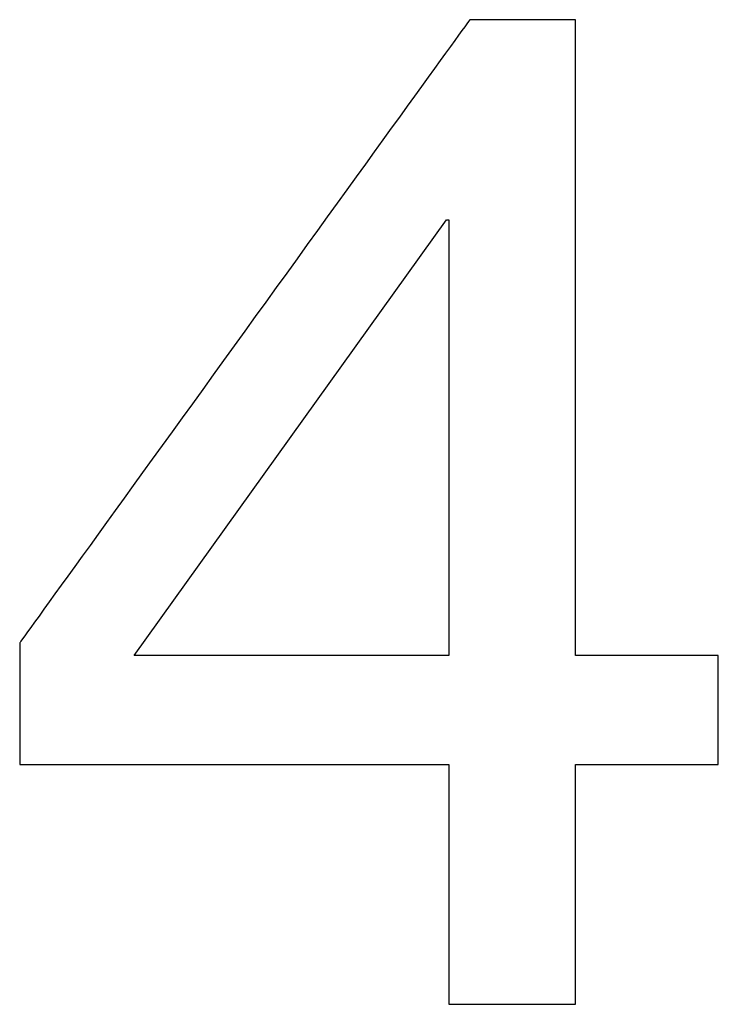
# Model space of a CAD drawing. Units: millimetres. Extents: x -241 to 241, y -59 to 135.
# Drawn here: x 209 to 209, y 106 to 107 of the extents above; entities that cross this region are included whole.
import ezdxf

# ---------------------------------------------------------------- set-up
doc = ezdxf.new("R2010")
doc.units = ezdxf.units.MM
doc.header["$MEASUREMENT"] = 0
doc.layers.add('layer 1', color=7, linetype='Continuous')

msp = doc.modelspace()

# ---------------------------------------------------------------- linework, layer by layer
at = {"layer": 'layer 1', "color": 7}
for points, knots in [([(209.1118, 106.7516), (209.1118, 106.7516), (209.1118, 106.7516), (208.5477, 105.9708), (208.5477, 105.9708)], [0.58333333, 0.58333333, 0.58333333, 0.58333333, 0.58333334, 0.66666667, 0.66666667, 0.66666667, 0.66666667]), ([(209.1118, 106.7516), (209.1118, 106.7516), (209.1118, 106.7516), (208.5477, 105.9708), (208.5477, 105.9708)], [0.58333333, 0.58333333, 0.58333333, 0.58333333, 0.58333334, 0.66666667, 0.66666667, 0.66666667, 0.66666667]), ([(209.2445, 106.7516), (209.2445, 106.7516), (209.2445, 106.7516), (209.1118, 106.7516), (209.1118, 106.7516)], [0.5, 0.5, 0.5, 0.5, 0.50000001, 0.58333333, 0.58333333, 0.58333333, 0.58333333]), ([(209.2445, 106.7516), (209.2445, 106.7516), (209.2445, 106.7516), (209.1118, 106.7516), (209.1118, 106.7516)], [0.5, 0.5, 0.5, 0.5, 0.50000001, 0.58333333, 0.58333333, 0.58333333, 0.58333333]), ([(209.2445, 105.9547), (209.2445, 105.9547), (209.2445, 105.9547), (209.2445, 106.7516), (209.2445, 106.7516)], [0.41666667, 0.41666667, 0.41666667, 0.41666667, 0.41666668, 0.5, 0.5, 0.5, 0.5]), ([(209.2445, 105.9547), (209.2445, 105.9547), (209.2445, 105.9547), (209.2445, 106.7516), (209.2445, 106.7516)], [0.41666667, 0.41666667, 0.41666667, 0.41666667, 0.41666668, 0.5, 0.5, 0.5, 0.5]), ([(208.6912, 105.9547), (208.6912, 105.9547), (208.6912, 105.9547), (209.0827, 106.5008), (209.0827, 106.5008)], [0.2, 0.2, 0.2, 0.2, 0.2, 0.4, 0.4, 0.4, 0.4]), ([(208.6912, 105.9547), (208.6912, 105.9547), (208.6912, 105.9547), (209.0827, 106.5008), (209.0827, 106.5008)], [0.2, 0.2, 0.2, 0.2, 0.2, 0.4, 0.4, 0.4, 0.4]), ([(209.0827, 106.5008), (209.0827, 106.5008), (209.0827, 106.5008), (209.0858, 106.5008), (209.0858, 106.5008)], [0.4, 0.4, 0.4, 0.4, 0.4, 0.6, 0.6, 0.6, 0.6]), ([(209.0827, 106.5008), (209.0827, 106.5008), (209.0827, 106.5008), (209.0858, 106.5008), (209.0858, 106.5008)], [0.4, 0.4, 0.4, 0.4, 0.4, 0.6, 0.6, 0.6, 0.6]), ([(209.0858, 106.5008), (209.0858, 106.5008), (209.0858, 106.5008), (209.0858, 105.9547), (209.0858, 105.9547)], [0.6, 0.6, 0.6, 0.6, 0.6, 1, 1, 1, 1]), ([(209.0858, 106.5008), (209.0858, 106.5008), (209.0858, 106.5008), (209.0858, 105.9547), (209.0858, 105.9547)], [0.6, 0.6, 0.6, 0.6, 0.6, 1, 1, 1, 1]), ([(208.5477, 105.9708), (208.5477, 105.9708), (208.5477, 105.9708), (208.5477, 105.8183), (208.5477, 105.8183)], [0.66666667, 0.66666667, 0.66666667, 0.66666667, 0.66666668, 0.75, 0.75, 0.75, 0.75]), ([(208.5477, 105.9708), (208.5477, 105.9708), (208.5477, 105.9708), (208.5477, 105.8183), (208.5477, 105.8183)], [0.66666667, 0.66666667, 0.66666667, 0.66666667, 0.66666668, 0.75, 0.75, 0.75, 0.75]), ([(209.4234, 105.9547), (209.4234, 105.9547), (209.4234, 105.9547), (209.2445, 105.9547), (209.2445, 105.9547)], [0.33333333, 0.33333333, 0.33333333, 0.33333333, 0.33333334, 0.41666667, 0.41666667, 0.41666667, 0.41666667]), ([(209.4234, 105.9547), (209.4234, 105.9547), (209.4234, 105.9547), (209.2445, 105.9547), (209.2445, 105.9547)], [0.33333333, 0.33333333, 0.33333333, 0.33333333, 0.33333334, 0.41666667, 0.41666667, 0.41666667, 0.41666667]), ([(209.4234, 105.8183), (209.4234, 105.8183), (209.4234, 105.8183), (209.4234, 105.9547), (209.4234, 105.9547)], [0.25, 0.25, 0.25, 0.25, 0.25000001, 0.33333333, 0.33333333, 0.33333333, 0.33333333]), ([(209.4234, 105.8183), (209.4234, 105.8183), (209.4234, 105.8183), (209.4234, 105.9547), (209.4234, 105.9547)], [0.25, 0.25, 0.25, 0.25, 0.25000001, 0.33333333, 0.33333333, 0.33333333, 0.33333333]), ([(208.5477, 105.8183), (208.5477, 105.8183), (208.5477, 105.8183), (209.0858, 105.8183), (209.0858, 105.8183)], [0.75, 0.75, 0.75, 0.75, 0.75000001, 0.83333333, 0.83333333, 0.83333333, 0.83333333]), ([(208.5477, 105.8183), (208.5477, 105.8183), (208.5477, 105.8183), (209.0858, 105.8183), (209.0858, 105.8183)], [0.75, 0.75, 0.75, 0.75, 0.75000001, 0.83333333, 0.83333333, 0.83333333, 0.83333333]), ([(209.0858, 105.8183), (209.0858, 105.8183), (209.0858, 105.8183), (209.0858, 105.5178), (209.0858, 105.5178)], [0.8333333, 0.8333333, 0.8333333, 0.8333333, 0.8333333, 1, 1, 1, 1]), ([(209.0858, 105.8183), (209.0858, 105.8183), (209.0858, 105.8183), (209.0858, 105.5178), (209.0858, 105.5178)], [0.8333333, 0.8333333, 0.8333333, 0.8333333, 0.8333333, 1, 1, 1, 1]), ([(209.2445, 105.5178), (209.2445, 105.5178), (209.2445, 105.5178), (209.2445, 105.8183), (209.2445, 105.8183)], [0.08333333, 0.08333333, 0.08333333, 0.08333333, 0.08333334, 0.16666667, 0.16666667, 0.16666667, 0.16666667]), ([(209.2445, 105.8183), (209.2445, 105.8183), (209.2445, 105.8183), (209.4234, 105.8183), (209.4234, 105.8183)], [0.16666667, 0.16666667, 0.16666667, 0.16666667, 0.16666668, 0.25, 0.25, 0.25, 0.25]), ([(209.2445, 105.5178), (209.2445, 105.5178), (209.2445, 105.5178), (209.2445, 105.8183), (209.2445, 105.8183)], [0.08333333, 0.08333333, 0.08333333, 0.08333333, 0.08333334, 0.16666667, 0.16666667, 0.16666667, 0.16666667]), ([(209.2445, 105.8183), (209.2445, 105.8183), (209.2445, 105.8183), (209.4234, 105.8183), (209.4234, 105.8183)], [0.16666667, 0.16666667, 0.16666667, 0.16666667, 0.16666668, 0.25, 0.25, 0.25, 0.25])]:
    msp.add_open_spline(points, degree=3, knots=knots, dxfattribs=at)
for points in [[(209.0858, 105.9547), (209.0858, 105.9547), (208.6912, 105.9547), (208.6912, 105.9547)], [(209.0858, 105.9547), (209.0858, 105.9547), (208.6912, 105.9547), (208.6912, 105.9547)], [(209.0858, 105.5178), (209.0858, 105.5178), (209.2445, 105.5178), (209.2445, 105.5178)], [(209.0858, 105.5178), (209.0858, 105.5178), (209.2445, 105.5178), (209.2445, 105.5178)]]:
    msp.add_open_spline(points, degree=3, dxfattribs=at)

doc.saveas('drawing.dxf')
